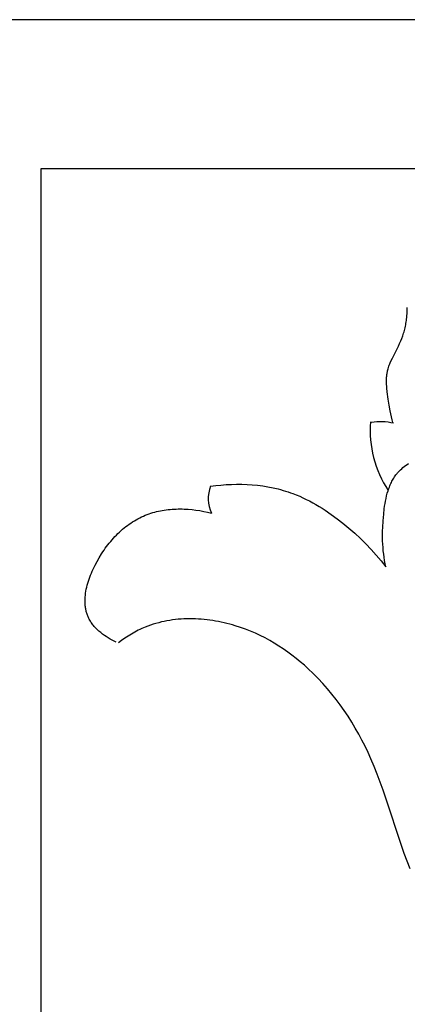
# Model space of a CAD drawing. Units: millimetres. Extents: x 0 to 1112, y 0 to 960.
# Drawn here: x 577 to 598, y 747 to 799 of the extents above; entities that cross this region are included whole.
import ezdxf

# ---------------------------------------------------------------- set-up
doc = ezdxf.new("R2010")
doc.units = ezdxf.units.MM
doc.header["$MEASUREMENT"] = 0
doc.layers.add('Default', color=7, linetype='Continuous', true_color=0xffffff)
doc.styles.add('Arial', font='arial.ttf')
doc.dimstyles.new('Dimension Style 01', dxfattribs={"dimtxt": 12, "dimasz": 7, "dimexe": 0.5, "dimexo": 0.5, "dimgap": 0.25, "dimtad": 1, "dimtoh": 1, "dimdec": 0, "dimzin": 1, "dimdsep": 46, "dimtxsty": 'Arial', "dimcen": 0.5, "dimazin": 0, "dimtfac": 1, "dimtdec": 4, "dimtix": 1, "dimtmove": 1, "dimatfit": 3, "dimfxl": 0, "dimtolj": 1, "dimtzin": 1, "dimarcsym": 0})

# ---------------------------------------------------------------- blocks, each defined once
blk = doc.blocks.new('*D2')
at = {"layer": 'Default', "color": 0, "lineweight": -2}
for p, q in [((605.267, 799.447), (547.905, 799.447)), ((548.405, 792.447), (548.405, 31.447)), ((605.589, 24.447), (547.905, 24.447))]:
    blk.add_line(p, q, dxfattribs=at)
at = {"layer": 'Default', "color": 0}
for points in [[(549.572, 792.447), (547.239, 792.447), (548.405, 799.447)], [(547.239, 31.447), (549.572, 31.447), (548.405, 24.447)]]:
    blk.add_solid(points, dxfattribs=at)
at = {"layer": 'Defpoints', "color": 0}
for p in [(605.767, 799.447), (548.405, 24.447), (606.089, 24.447)]:
    blk.add_point(p, dxfattribs=at)
at = {"layer": 'Default', "color": 0, "insert": (542.053, 411.947), "char_height": 12, "attachment_point": 5, "rotation": 90, "style": 'Arial'}
blk.add_mtext('\\A1;775', dxfattribs=at)

msp = doc.modelspace()

# ---------------------------------------------------------------- linework, layer by layer
at = {"layer": 'Default'}
for p, q in [((641.103, 799.447), (570.431, 799.447)), ((633.103, 791.447), (578.431, 791.447)), ((578.431, 791.447), (578.431, 695.407)), ((598.068, 783.853), (598.067, 784.009)), ((598.041, 783.385), (598.049, 783.463)), ((598.049, 783.463), (598.055, 783.541)), ((598.055, 783.541), (598.064, 783.697)), ((598.064, 783.697), (598.068, 783.853)), ((597.945, 782.847), (597.963, 782.923)), ((597.963, 782.923), (597.98, 782.999)), ((597.98, 782.999), (597.995, 783.075)), ((597.995, 783.075), (598.009, 783.152)), ((598.009, 783.152), (598.021, 783.229)), ((598.021, 783.229), (598.031, 783.307)), ((598.031, 783.307), (598.041, 783.385)), ((597.726, 782.21), (597.782, 782.348)), ((597.782, 782.348), (597.835, 782.488)), ((597.835, 782.488), (597.86, 782.558)), ((597.86, 782.558), (597.883, 782.629)), ((597.883, 782.629), (597.905, 782.7)), ((597.905, 782.7), (597.925, 782.772)), ((597.925, 782.772), (597.945, 782.847)), ((597.277, 781.294), (597.601, 781.937)), ((597.601, 781.937), (597.665, 782.073)), ((597.665, 782.073), (597.726, 782.21)), ((597.218, 781.169), (597.277, 781.294)), ((597.048, 780.722), (597.067, 780.787)), ((597.067, 780.787), (597.088, 780.852)), ((597.088, 780.852), (597.111, 780.916)), ((597.111, 780.916), (597.136, 780.979)), ((597.136, 780.979), (597.162, 781.043)), ((597.162, 781.043), (597.218, 781.169)), ((596.967, 780.177), (596.972, 780.274)), ((596.972, 780.274), (596.976, 780.323)), ((596.976, 780.323), (596.981, 780.371)), ((596.981, 780.371), (596.987, 780.419)), ((596.987, 780.419), (596.993, 780.467)), ((596.993, 780.467), (597.001, 780.515)), ((597.001, 780.515), (597.01, 780.562)), ((597.01, 780.562), (597.02, 780.61)), ((597.02, 780.61), (597.031, 780.657)), ((597.031, 780.657), (597.048, 780.722)), ((596.965, 780.079), (596.967, 780.177)), ((596.966, 779.981), (596.965, 780.079)), ((596.969, 779.882), (596.966, 779.981)), ((596.975, 779.783), (596.969, 779.882)), ((596.983, 779.683), (596.975, 779.783)), ((597.004, 779.484), (596.983, 779.683)), ((597.059, 779.088), (597.004, 779.484)), ((597.109, 778.769), (597.059, 779.088)), ((597.164, 778.454), (597.109, 778.769)), ((597.195, 778.298), (597.164, 778.454)), ((597.229, 778.143), (597.195, 778.298)), ((597.266, 777.988), (597.229, 778.143)), ((597.307, 777.834), (597.266, 777.988)), ((597.918, 775.476), (597.991, 775.533)), ((597.991, 775.533), (598.067, 775.587)), ((598.067, 775.587), (598.144, 775.64)), ((597.393, 774.914), (597.432, 774.969)), ((597.432, 774.969), (597.472, 775.024)), ((597.472, 775.024), (597.499, 775.059)), ((597.499, 775.059), (597.527, 775.095)), ((597.527, 775.095), (597.556, 775.129)), ((597.556, 775.129), (597.586, 775.163)), ((597.586, 775.163), (597.616, 775.197)), ((597.616, 775.197), (597.647, 775.23)), ((597.647, 775.23), (597.679, 775.262)), ((597.679, 775.262), (597.711, 775.294)), ((597.711, 775.294), (597.778, 775.357)), ((597.778, 775.357), (597.847, 775.418)), ((597.847, 775.418), (597.918, 775.476)), ((587.532, 774.416), (587.808, 774.453)), ((587.808, 774.453), (588.085, 774.482)), ((588.085, 774.482), (588.363, 774.504)), ((588.363, 774.504), (588.643, 774.518)), ((588.643, 774.518), (588.924, 774.524)), ((588.924, 774.524), (589.205, 774.522)), ((589.205, 774.522), (589.486, 774.512)), ((589.486, 774.512), (589.767, 774.494)), ((589.767, 774.494), (590.046, 774.466)), ((590.046, 774.466), (590.325, 774.431)), ((590.325, 774.431), (590.601, 774.386)), ((597.116, 774.368), (597.142, 774.432)), ((597.142, 774.432), (597.168, 774.496)), ((597.168, 774.496), (597.196, 774.558)), ((597.196, 774.558), (597.225, 774.62)), ((597.225, 774.62), (597.256, 774.68)), ((597.256, 774.68), (597.288, 774.74)), ((597.288, 774.74), (597.322, 774.799)), ((597.322, 774.799), (597.357, 774.857)), ((597.357, 774.857), (597.393, 774.914)), ((590.601, 774.386), (590.876, 774.332)), ((590.876, 774.332), (591.148, 774.269)), ((591.148, 774.269), (591.283, 774.234)), ((591.283, 774.234), (591.417, 774.196)), ((591.417, 774.196), (591.551, 774.157)), ((591.551, 774.157), (591.683, 774.114)), ((591.683, 774.114), (591.815, 774.07)), ((591.815, 774.07), (591.945, 774.023)), ((591.945, 774.023), (592.127, 773.952)), ((592.127, 773.952), (592.307, 773.877)), ((596.94, 773.763), (596.972, 773.901)), ((596.972, 773.901), (597.008, 774.038)), ((597.008, 774.038), (597.048, 774.172)), ((597.048, 774.172), (597.069, 774.238)), ((597.069, 774.238), (597.092, 774.303)), ((597.092, 774.303), (597.116, 774.368)), ((592.307, 773.877), (592.485, 773.797)), ((592.485, 773.797), (592.661, 773.713)), ((592.661, 773.713), (592.835, 773.625)), ((592.835, 773.625), (593.007, 773.533)), ((593.007, 773.533), (593.177, 773.436)), ((593.177, 773.436), (593.345, 773.337)), ((596.864, 773.342), (596.887, 773.483)), ((596.887, 773.483), (596.912, 773.624)), ((596.912, 773.624), (596.94, 773.763)), ((583.926, 772.814), (584.027, 772.857)), ((584.027, 772.857), (584.13, 772.897)), ((584.13, 772.897), (584.233, 772.935)), ((584.233, 772.935), (584.331, 772.968)), ((584.331, 772.968), (584.43, 772.999)), ((584.43, 772.999), (584.531, 773.027)), ((584.531, 773.027), (584.632, 773.053)), ((584.632, 773.053), (584.733, 773.077)), ((584.733, 773.077), (584.836, 773.098)), ((584.836, 773.098), (584.939, 773.118)), ((584.939, 773.118), (585.043, 773.135)), ((585.043, 773.135), (585.148, 773.15)), ((585.148, 773.15), (585.253, 773.163)), ((585.253, 773.163), (585.358, 773.174)), ((585.358, 773.174), (585.464, 773.183)), ((585.464, 773.183), (585.57, 773.19)), ((585.57, 773.19), (585.677, 773.195)), ((585.677, 773.195), (585.784, 773.198)), ((585.784, 773.198), (585.891, 773.199)), ((585.891, 773.199), (585.998, 773.198)), ((585.998, 773.198), (586.105, 773.195)), ((586.105, 773.195), (586.319, 773.184)), ((586.319, 773.184), (586.532, 773.166)), ((586.532, 773.166), (586.745, 773.141)), ((586.745, 773.141), (586.955, 773.108)), ((586.955, 773.108), (587.164, 773.07)), ((587.164, 773.07), (587.37, 773.024)), ((587.37, 773.024), (587.574, 772.973)), ((593.345, 773.337), (593.512, 773.234)), ((593.512, 773.234), (593.676, 773.128)), ((593.676, 773.128), (594, 772.906)), ((594, 772.906), (594.316, 772.674)), ((596.779, 772.553), (596.812, 772.916)), ((596.812, 772.916), (596.845, 773.2)), ((596.845, 773.2), (596.864, 773.342)), ((582.983, 772.249), (583.072, 772.316)), ((583.072, 772.316), (583.162, 772.381)), ((583.162, 772.381), (583.253, 772.444)), ((583.253, 772.444), (583.345, 772.504)), ((583.345, 772.504), (583.439, 772.562)), ((583.439, 772.562), (583.534, 772.617)), ((583.534, 772.617), (583.63, 772.67)), ((583.63, 772.67), (583.727, 772.721)), ((583.727, 772.721), (583.826, 772.769)), ((583.826, 772.769), (583.926, 772.814)), ((594.316, 772.674), (594.626, 772.433)), ((594.626, 772.433), (594.946, 772.17)), ((596.759, 772.194), (596.779, 772.553)), ((582.4, 771.717), (582.479, 771.8)), ((582.479, 771.8), (582.56, 771.88)), ((582.56, 771.88), (582.642, 771.958)), ((582.642, 771.958), (582.726, 772.034)), ((582.726, 772.034), (582.81, 772.108)), ((582.81, 772.108), (582.896, 772.18)), ((582.896, 772.18), (582.983, 772.249)), ((594.946, 772.17), (595.257, 771.898)), ((595.257, 771.898), (595.561, 771.617)), ((596.751, 771.837), (596.753, 772.015)), ((596.752, 771.659), (596.751, 771.837)), ((596.753, 772.015), (596.759, 772.194)), ((581.952, 771.182), (582.023, 771.276)), ((582.023, 771.276), (582.096, 771.368)), ((582.096, 771.368), (582.17, 771.458)), ((582.17, 771.458), (582.245, 771.547)), ((582.245, 771.547), (582.322, 771.633)), ((582.322, 771.633), (582.4, 771.717)), ((595.561, 771.617), (595.855, 771.328)), ((595.855, 771.328), (596.141, 771.031)), ((596.756, 771.482), (596.752, 771.659)), ((596.765, 771.306), (596.756, 771.482)), ((596.777, 771.13), (596.765, 771.306)), ((581.553, 770.58), (581.68, 770.788)), ((581.68, 770.788), (581.746, 770.889)), ((581.746, 770.889), (581.813, 770.989)), ((581.813, 770.989), (581.882, 771.086)), ((581.882, 771.086), (581.952, 771.182)), ((596.141, 771.031), (596.416, 770.725)), ((596.792, 770.955), (596.777, 771.13)), ((596.812, 770.78), (596.792, 770.955)), ((596.837, 770.606), (596.812, 770.78)), ((581.33, 770.174), (581.438, 770.38)), ((581.438, 770.38), (581.553, 770.58)), ((596.416, 770.725), (596.681, 770.41)), ((596.681, 770.41), (596.935, 770.086)), ((596.865, 770.432), (596.837, 770.606)), ((596.898, 770.259), (596.865, 770.432)), ((596.935, 770.086), (596.898, 770.259)), ((581.091, 769.645), (581.135, 769.752)), ((581.135, 769.752), (581.18, 769.859)), ((581.18, 769.859), (581.228, 769.965)), ((581.228, 769.965), (581.278, 770.07)), ((581.278, 770.07), (581.33, 770.174)), ((580.913, 769.104), (580.943, 769.212)), ((580.943, 769.212), (580.976, 769.32)), ((580.976, 769.32), (581.012, 769.429)), ((581.012, 769.429), (581.05, 769.537)), ((581.05, 769.537), (581.091, 769.645)), ((580.811, 768.565), (580.824, 768.672)), ((580.824, 768.672), (580.841, 768.779)), ((580.841, 768.779), (580.862, 768.887)), ((580.862, 768.887), (580.886, 768.995)), ((580.886, 768.995), (580.913, 769.104)), ((580.793, 768.249), (580.794, 768.301)), ((580.794, 768.197), (580.793, 768.249)), ((580.794, 768.301), (580.795, 768.353)), ((580.795, 768.145), (580.794, 768.197)), ((580.795, 768.353), (580.798, 768.406)), ((580.798, 768.094), (580.795, 768.145)), ((580.798, 768.406), (580.801, 768.459)), ((580.802, 768.043), (580.798, 768.094)), ((580.801, 768.459), (580.811, 768.565)), ((580.807, 767.992), (580.802, 768.043)), ((580.813, 767.942), (580.807, 767.992)), ((580.82, 767.891), (580.813, 767.942)), ((580.828, 767.842), (580.82, 767.891)), ((580.837, 767.792), (580.828, 767.842)), ((580.848, 767.743), (580.837, 767.792)), ((580.859, 767.694), (580.848, 767.743)), ((580.872, 767.646), (580.859, 767.694)), ((580.887, 767.598), (580.872, 767.646)), ((580.902, 767.551), (580.887, 767.598)), ((580.919, 767.504), (580.902, 767.551)), ((580.937, 767.457), (580.919, 767.504)), ((580.956, 767.411), (580.937, 767.457)), ((580.976, 767.366), (580.956, 767.411)), ((580.998, 767.321), (580.976, 767.366)), ((581.021, 767.276), (580.998, 767.321)), ((581.049, 767.226), (581.021, 767.276)), ((581.079, 767.177), (581.049, 767.226)), ((581.11, 767.129), (581.079, 767.177)), ((581.142, 767.081), (581.11, 767.129)), ((581.177, 767.034), (581.142, 767.081)), ((581.212, 766.988), (581.177, 767.034)), ((584.598, 767.056), (584.453, 767.012)), ((584.744, 767.096), (584.598, 767.056)), ((584.892, 767.133), (584.744, 767.096)), ((585.04, 767.166), (584.892, 767.133)), ((585.189, 767.195), (585.04, 767.166)), ((585.339, 767.22), (585.189, 767.195)), ((585.491, 767.243), (585.339, 767.22)), ((585.642, 767.261), (585.491, 767.243)), ((585.795, 767.277), (585.642, 767.261)), ((585.948, 767.289), (585.795, 767.277)), ((586.101, 767.297), (585.948, 767.289)), ((586.255, 767.302), (586.101, 767.297)), ((586.409, 767.305), (586.255, 767.302)), ((586.564, 767.303), (586.409, 767.305)), ((586.719, 767.299), (586.564, 767.303)), ((586.873, 767.292), (586.719, 767.299)), ((587.028, 767.281), (586.873, 767.292)), ((587.182, 767.268), (587.028, 767.281)), ((587.337, 767.252), (587.182, 767.268)), ((587.491, 767.232), (587.337, 767.252)), ((587.645, 767.21), (587.491, 767.232)), ((587.798, 767.185), (587.645, 767.21)), ((587.951, 767.157), (587.798, 767.185)), ((588.103, 767.127), (587.951, 767.157)), ((588.255, 767.093), (588.103, 767.127)), ((588.405, 767.057), (588.255, 767.093)), ((588.555, 767.019), (588.405, 767.057)), ((581.249, 766.942), (581.212, 766.988)), ((581.288, 766.897), (581.249, 766.942)), ((581.327, 766.853), (581.288, 766.897)), ((581.368, 766.809), (581.327, 766.853)), ((581.41, 766.767), (581.368, 766.809)), ((581.453, 766.725), (581.41, 766.767)), ((581.497, 766.683), (581.453, 766.725)), ((581.542, 766.643), (581.497, 766.683)), ((581.588, 766.603), (581.542, 766.643)), ((581.635, 766.564), (581.588, 766.603)), ((581.683, 766.526), (581.635, 766.564)), ((581.732, 766.488), (581.683, 766.526)), ((583.461, 766.589), (583.278, 766.487)), ((583.646, 766.686), (583.461, 766.589)), ((583.74, 766.731), (583.646, 766.686)), ((583.835, 766.775), (583.74, 766.731)), ((583.931, 766.818), (583.835, 766.775)), ((584.027, 766.858), (583.931, 766.818)), ((584.168, 766.913), (584.027, 766.858)), ((584.31, 766.965), (584.168, 766.913)), ((584.453, 767.012), (584.31, 766.965)), ((588.704, 766.978), (588.555, 767.019)), ((588.852, 766.934), (588.704, 766.978)), ((589.128, 766.845), (588.852, 766.934)), ((589.4, 766.747), (589.128, 766.845)), ((589.668, 766.641), (589.4, 766.747)), ((589.932, 766.527), (589.668, 766.641)), ((590.192, 766.405), (589.932, 766.527)), ((581.831, 766.416), (581.732, 766.488)), ((581.932, 766.346), (581.831, 766.416)), ((582.036, 766.28), (581.932, 766.346)), ((582.141, 766.217), (582.036, 766.28)), ((582.247, 766.157), (582.141, 766.217)), ((582.353, 766.1), (582.247, 766.157)), ((582.46, 766.047), (582.353, 766.1)), ((582.752, 766.146), (582.583, 766.023)), ((582.924, 766.265), (582.752, 766.146)), ((583.099, 766.378), (582.924, 766.265)), ((583.278, 766.487), (583.099, 766.378)), ((590.448, 766.275), (590.192, 766.405)), ((590.7, 766.139), (590.448, 766.275)), ((590.947, 765.995), (590.7, 766.139)), ((591.19, 765.844), (590.947, 765.995)), ((591.429, 765.686), (591.19, 765.844)), ((591.664, 765.522), (591.429, 765.686)), ((591.894, 765.353), (591.664, 765.522)), ((592.12, 765.177), (591.894, 765.353)), ((592.341, 764.995), (592.12, 765.177)), ((592.558, 764.809), (592.341, 764.995)), ((592.77, 764.617), (592.558, 764.809)), ((593.037, 764.362), (592.77, 764.617)), ((593.297, 764.1), (593.037, 764.362)), ((593.549, 763.83), (593.297, 764.1)), ((593.794, 763.553), (593.549, 763.83)), ((594.03, 763.269), (593.794, 763.553)), ((594.26, 762.979), (594.03, 763.269)), ((594.481, 762.682), (594.26, 762.979)), ((594.695, 762.38), (594.481, 762.682)), ((594.901, 762.072), (594.695, 762.38)), ((595.1, 761.76), (594.901, 762.072)), ((595.291, 761.442), (595.1, 761.76)), ((595.474, 761.12), (595.291, 761.442)), ((595.649, 760.794), (595.474, 761.12)), ((595.817, 760.464), (595.649, 760.794)), ((595.977, 760.13), (595.817, 760.464)), ((596.13, 759.793), (595.977, 760.13)), ((596.305, 759.38), (596.13, 759.793)), ((596.471, 758.962), (596.305, 759.38)), ((596.778, 758.119), (596.471, 758.962)), ((597.91, 754.72), (596.778, 758.119)), ((598.065, 754.302), (597.91, 754.72)), ((598.228, 753.887), (598.065, 754.302))]:
    msp.add_line(p, q, dxfattribs=at)
for centre, radius, start, end in [((601.831, 777.381), 5.741, 175.0891, 213.7854), ((596.648, 774.622), 3.251, 77.5764, 98.7869), ((589.21, 773.742), 1.808, 158.1021, 205.1689)]:
    msp.add_arc(centre, radius, start, end, dxfattribs=at)

# ---------------------------------------------------------------- dimensions: what is measured, and where the dimension line sits
dim = msp.add_linear_dim(base=(548.405, 24.447), p1=(605.767, 799.447), p2=(606.089, 24.447), angle=90, dimstyle='Dimension Style 01', dxfattribs=at)
dim.commit()
dim.dimension.update_dxf_attribs({"geometry": '*D2', "text_midpoint": (542.053, 411.947)})

doc.saveas('drawing.dxf')
